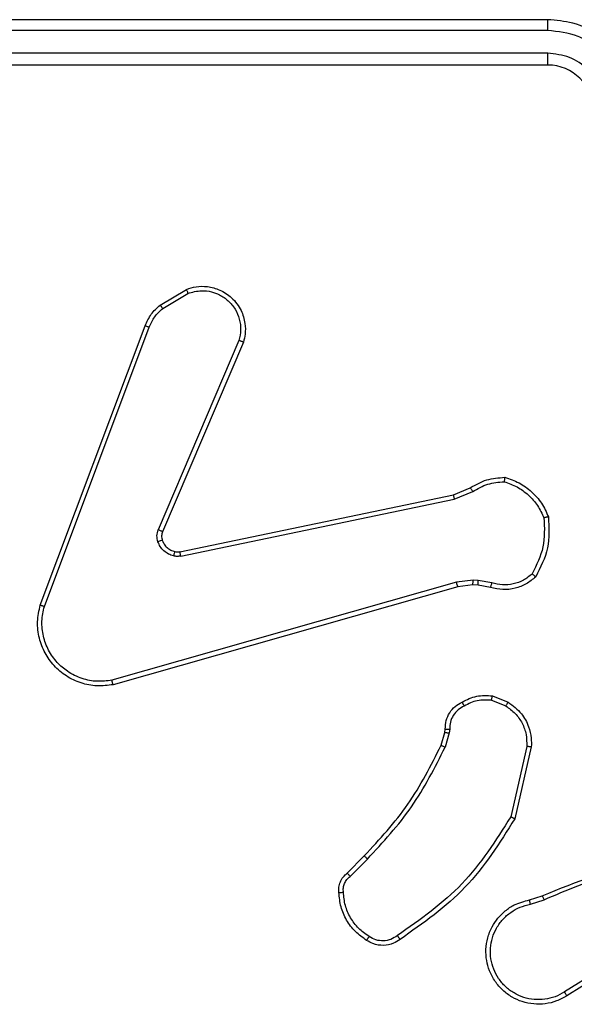
# Model space of a CAD drawing. Units: millimetres. Extents: x -5670 to 5536, y -3372 to 11289.
# Drawn here: x -2609 to -2584, y 5682 to 5726 of the extents above; entities that cross this region are included whole.
import ezdxf

# ---------------------------------------------------------------- set-up
doc = ezdxf.new("R2010")
doc.units = ezdxf.units.MM
doc.layers.add('Toestel 2D', color=7, linetype='Continuous', lineweight=20)

# ---------------------------------------------------------------- blocks, each defined once
blk = doc.blocks.new('wd1506 s')
at = {"color": 7, "linetype": 'Continuous', "lineweight": 25}
for p, q in [((-2301.7358, -371.6665), (-2304.7358, -371.6665)), ((-2301.7362, -371.714), (-2304.7382, -371.7139)), ((-2301.7362, -371.8141), (-2304.7382, -371.814)), ((-2301.7358, -371.8666), (-2304.7358, -371.8666)), ((-2303.4471, -372.9266), (-2303.3309, -372.857)), ((-2303.4353, -372.9415), (-2303.3238, -372.8748)), ((-2303.9759, -374.2507), (-2303.5131, -373.0173)), ((-2303.9577, -374.2567), (-2303.4949, -373.0236)), ((-2303.0987, -373.0826), (-2303.455, -373.9186)), ((-2303.0794, -373.0901), (-2303.436, -373.9269)), ((-2303.3591, -374.0152), (-2302.1525, -373.7643)), ((-2302.1525, -373.7643), (-2302.0777, -373.7328)), ((-2302.1486, -373.7834), (-2302.0667, -373.7489)), ((-2303.3556, -374.0343), (-2302.1486, -373.7834)), ((-2302.1386, -374.1499), (-2303.6597, -374.5827)), ((-2302.0654, -374.1414), (-2302.1386, -374.1499)), ((-2302.0661, -374.1617), (-2302.1329, -374.1695)), ((-2302.0436, -374.1627), (-2302.0661, -374.1617)), ((-2302.0429, -374.1424), (-2302.0654, -374.1414)), ((-2301.9882, -374.1727), (-2302.0436, -374.1627)), ((-2301.9823, -374.1532), (-2302.0429, -374.1424)), ((-2302.1329, -374.1695), (-2303.6543, -374.6024)), ((-2301.9842, -374.6711), (-2301.921, -374.6962)), ((-2301.9803, -374.6516), (-2301.9106, -374.6793)), ((-2302.2065, -374.8698), (-2302.1901, -374.813)), ((-2302.1901, -374.813), (-2302.1881, -374.7985)), ((-2302.1706, -374.8155), (-2302.1885, -374.8778)), ((-2302.1683, -374.7992), (-2302.1706, -374.8155)), ((-2301.8287, -374.8751), (-2301.8994, -375.1857)), ((-2301.8086, -374.8769), (-2301.8811, -375.1942)), ((-2302.6214, -375.4337), (-2302.5457, -375.358)), ((-2302.6086, -375.4487), (-2302.5319, -375.3721)), ((-2301.8161, -375.552), (-2301.7605, -375.5341)), ((-2301.8128, -375.5716), (-2301.7519, -375.5521)), ((-2301.3564, -375.7668), (-2301.6618, -375.9589)), ((-2301.3452, -375.7834), (-2301.651, -375.9757))]:
    blk.add_line(p, q, dxfattribs=at)
blk.add_arc((-2301.7359, -372.0666), 0.2, 359.9985, 89.9981, dxfattribs=at)
for points, knots in [([(-2301.7362, -371.714), (-2301.7362, -371.7077), (-2301.7362, -371.6951), (-2301.7361, -371.6795), (-2301.736, -371.6687), (-2301.7359, -371.6673), (-2301.7358, -371.6665)], [0, 0, 0, 0, 0.250297, 0.499982, 0.74978, 1, 1, 1, 1]), ([(-2301.3359, -372.0666), (-2301.3385, -372.0315), (-2301.3436, -371.9639), (-2301.382, -371.8728), (-2301.4343, -371.799), (-2301.5121, -371.7288), (-2301.6145, -371.6764), (-2301.6987, -371.6696), (-2301.7358, -371.6665)], [0, 0, 0, 0, 0.167572, 0.323021, 0.466376, 0.597606, 0.822856, 1, 1, 1, 1]), ([(-2301.386, -372.0642), (-2301.3915, -372.0185), (-2301.4026, -371.9272), (-2301.4697, -371.8297), (-2301.54, -371.7714), (-2301.6212, -371.727), (-2301.6903, -371.7192), (-2301.7362, -371.714)], [0, 0, 0, 0, 0.2496, 0.499233, 0.623576, 0.749874, 1, 1, 1, 1]), ([(-2301.4861, -372.0642), (-2301.4899, -372.0314), (-2301.4975, -371.966), (-2301.5552, -371.8832), (-2301.6381, -371.826), (-2301.7035, -371.818), (-2301.7362, -371.8141)], [0, 0, 0, 0, 0.2504497, 0.5001619, 0.7501032, 1, 1, 1, 1]), ([(-2301.7358, -371.8666), (-2301.7359, -371.8663), (-2301.7359, -371.8659), (-2301.736, -371.8627), (-2301.7361, -371.8578), (-2301.7361, -371.8513), (-2301.7362, -371.8432), (-2301.7362, -371.834), (-2301.7362, -371.8242), (-2301.7362, -371.8174), (-2301.7362, -371.8141)], [0, 0, 0, 0, 0.124998, 0.250225, 0.375245, 0.499948, 0.624661, 0.749711, 0.875047, 1, 1, 1, 1]), ([(-2303.3309, -372.857), (-2303.3168, -372.8525), (-2303.2866, -372.8428), (-2303.2355, -372.8429), (-2303.1805, -372.8579), (-2303.127, -372.8932), (-2303.0881, -372.9457), (-2303.0708, -373.0029), (-2303.0696, -373.0512), (-2303.0764, -373.0784), (-2303.0794, -373.0901)], [0, 0, 0, 0, 0.103771, 0.221724, 0.353876, 0.500192, 0.664927, 0.80321, 0.914951, 1, 1, 1, 1]), ([(-2303.3309, -372.857), (-2303.3308, -372.8573), (-2303.3306, -372.8578), (-2303.329, -372.8619), (-2303.3267, -372.8677), (-2303.3248, -372.8724), (-2303.3238, -372.8748)], [0, 0, 0, 0, 0.249914, 0.499901, 0.749755, 1, 1, 1, 1]), ([(-2303.3238, -372.8748), (-2303.3042, -372.8693), (-2303.2701, -372.8597), (-2303.222, -372.8658), (-2303.1812, -372.8809), (-2303.1444, -372.9063), (-2303.1139, -372.9436), (-2303.0952, -372.9878), (-2303.0886, -373.0358), (-2303.0953, -373.067), (-2303.0987, -373.0826)], [0, 0, 0, 0, 0.158648, 0.276897, 0.374884, 0.499992, 0.624999, 0.75005, 0.87499, 1, 1, 1, 1]), ([(-2303.5131, -373.0173), (-2303.505, -372.9997), (-2303.4892, -372.965), (-2303.4611, -372.9393), (-2303.4471, -372.9266)], [0, 0, 0, 0, 0.505588, 1, 1, 1, 1]), ([(-2303.4949, -373.0236), (-2303.4878, -373.0079), (-2303.4734, -372.9765), (-2303.448, -372.9532), (-2303.4353, -372.9415)], [0, 0, 0, 0, 0.499901, 1, 1, 1, 1]), ([(-2303.4471, -372.9266), (-2303.4469, -372.9269), (-2303.4465, -372.9274), (-2303.4434, -372.9313), (-2303.4394, -372.9363), (-2303.4367, -372.9397), (-2303.4353, -372.9415)], [0, 0, 0, 0, 0.279679, 0.559049, 0.779468, 1, 1, 1, 1]), ([(-2303.5131, -373.0173), (-2303.5127, -373.0173), (-2303.5119, -373.0175), (-2303.5072, -373.0191), (-2303.5012, -373.0213), (-2303.497, -373.0228), (-2303.4949, -373.0236)], [0, 0, 0, 0, 0.279625, 0.559104, 0.779523, 1, 1, 1, 1]), ([(-2303.0794, -373.0901), (-2303.0796, -373.09), (-2303.08, -373.0897), (-2303.083, -373.0885), (-2303.0866, -373.0871), (-2303.0901, -373.0858), (-2303.0942, -373.0842), (-2303.0972, -373.0831), (-2303.0987, -373.0826)], [0, 0, 0, 0, 0.205551, 0.440492, 0.568959, 0.705223, 0.848913, 1, 1, 1, 1]), ([(-2302.0777, -373.7328), (-2302.0541, -373.7194), (-2302.0069, -373.6926), (-2301.9527, -373.6887), (-2301.9257, -373.6868)], [0, 0, 0, 0, 0.499993, 1, 1, 1, 1]), ([(-2301.9257, -373.6868), (-2301.9257, -373.687), (-2301.9258, -373.6875), (-2301.9263, -373.6906), (-2301.9268, -373.6943), (-2301.9273, -373.6978), (-2301.9278, -373.7019), (-2301.9282, -373.7048), (-2301.9284, -373.7063)], [0, 0, 0, 0, 0.215096, 0.452793, 0.580724, 0.714642, 0.854804, 1, 1, 1, 1]), ([(-2301.9257, -373.6868), (-2301.9042, -373.6939), (-2301.8613, -373.7082), (-2301.8061, -373.7485), (-2301.7606, -373.7994), (-2301.7422, -373.8406), (-2301.7329, -373.8613)], [0, 0, 0, 0, 0.249997, 0.49997, 0.750008, 1, 1, 1, 1]), ([(-2302.0667, -373.7489), (-2302.0453, -373.7367), (-2302.0023, -373.7123), (-2301.953, -373.7083), (-2301.9284, -373.7063)], [0, 0, 0, 0, 0.500014, 1, 1, 1, 1]), ([(-2301.9284, -373.7063), (-2301.909, -373.713), (-2301.8701, -373.7266), (-2301.8202, -373.7637), (-2301.7785, -373.8097), (-2301.7612, -373.8471), (-2301.7526, -373.8657)], [0, 0, 0, 0, 0.249884, 0.499987, 0.750133, 1, 1, 1, 1]), ([(-2302.1525, -373.7643), (-2302.1524, -373.7646), (-2302.1523, -373.7652), (-2302.1515, -373.7695), (-2302.1502, -373.7758), (-2302.1492, -373.7809), (-2302.1486, -373.7834)], [0, 0, 0, 0, 0.250267, 0.499982, 0.749665, 1, 1, 1, 1]), ([(-2302.0777, -373.7328), (-2302.0775, -373.7331), (-2302.077, -373.7337), (-2302.0741, -373.7379), (-2302.0705, -373.7433), (-2302.068, -373.747), (-2302.0667, -373.7489)], [0, 0, 0, 0, 0.279416, 0.558981, 0.779275, 1, 1, 1, 1]), ([(-2301.7329, -373.8613), (-2301.7306, -373.9079), (-2301.7258, -374.0011), (-2301.7679, -374.0844), (-2301.789, -374.1261)], [0, 0, 0, 0, 0.5000265, 1, 1, 1, 1]), ([(-2301.7329, -373.8613), (-2301.7332, -373.8613), (-2301.7337, -373.8613), (-2301.7368, -373.862), (-2301.7405, -373.8628), (-2301.744, -373.8637), (-2301.7481, -373.8646), (-2301.7511, -373.8654), (-2301.7526, -373.8657)], [0, 0, 0, 0, 0.2114769, 0.4479803, 0.5760804, 0.7109, 0.8522696, 1, 1, 1, 1]), ([(-2301.7526, -373.8657), (-2301.7507, -373.9092), (-2301.7468, -373.9961), (-2301.7855, -374.0741), (-2301.8048, -374.113)], [0, 0, 0, 0, 0.499999, 1, 1, 1, 1]), ([(-2303.4567, -373.9711), (-2303.4589, -373.9623), (-2303.4631, -373.9446), (-2303.4577, -373.9273), (-2303.455, -373.9186)], [0, 0, 0, 0, 0.500146, 1, 1, 1, 1]), ([(-2303.436, -373.9269), (-2303.4364, -373.9267), (-2303.4371, -373.9263), (-2303.4422, -373.9241), (-2303.4485, -373.9214), (-2303.4528, -373.9195), (-2303.455, -373.9186)], [0, 0, 0, 0, 0.279588, 0.559001, 0.779622, 1, 1, 1, 1]), ([(-2303.436, -373.9269), (-2303.4379, -373.9329), (-2303.442, -373.9454), (-2303.4389, -373.9583), (-2303.4373, -373.9649)], [0, 0, 0, 0, 0.478084, 1, 1, 1, 1]), ([(-2303.4373, -373.9649), (-2303.4377, -373.965), (-2303.4385, -373.9651), (-2303.4437, -373.9667), (-2303.4501, -373.9688), (-2303.4545, -373.9704), (-2303.4567, -373.9711)], [0, 0, 0, 0, 0.279966, 0.559104, 0.779556, 1, 1, 1, 1]), ([(-2303.3875, -374.0338), (-2303.3951, -374.0314), (-2303.4106, -374.0264), (-2303.4304, -374.0117), (-2303.447, -373.9935), (-2303.4535, -373.9785), (-2303.4567, -373.9711)], [0, 0, 0, 0, 0.246421, 0.500074, 0.751802, 1, 1, 1, 1]), ([(-2303.4373, -373.9649), (-2303.4347, -373.9709), (-2303.4296, -373.9828), (-2303.4166, -373.9974), (-2303.4007, -374.0089), (-2303.3884, -374.0129), (-2303.3822, -374.0148)], [0, 0, 0, 0, 0.25012, 0.500035, 0.75001, 1, 1, 1, 1]), ([(-2303.3822, -374.0148), (-2303.3824, -374.0151), (-2303.3827, -374.0157), (-2303.3839, -374.02), (-2303.3856, -374.0263), (-2303.3869, -374.0313), (-2303.3875, -374.0338)], [0, 0, 0, 0, 0.249758, 0.499306, 0.749147, 1, 1, 1, 1]), ([(-2303.3556, -374.0343), (-2303.3609, -374.0352), (-2303.3716, -374.0368), (-2303.3822, -374.0348), (-2303.3875, -374.0338)], [0, 0, 0, 0, 0.499188, 1, 1, 1, 1]), ([(-2303.3822, -374.0148), (-2303.3784, -374.0155), (-2303.3707, -374.0169), (-2303.3629, -374.0158), (-2303.3591, -374.0152)], [0, 0, 0, 0, 0.500011, 1, 1, 1, 1]), ([(-2303.3556, -374.0343), (-2303.3561, -374.0315), (-2303.3573, -374.0259), (-2303.3585, -374.0196), (-2303.3591, -374.0159), (-2303.3591, -374.0154), (-2303.3591, -374.0152)], [0, 0, 0, 0, 0.2794142, 0.5591128, 0.7793002, 1, 1, 1, 1]), ([(-2301.8048, -374.113), (-2301.8172, -374.1231), (-2301.8421, -374.1431), (-2301.8876, -374.1593), (-2301.9357, -374.1643), (-2301.9667, -374.1569), (-2301.9823, -374.1532)], [0, 0, 0, 0, 0.250046, 0.500012, 0.749983, 1, 1, 1, 1]), ([(-2301.789, -374.1261), (-2301.7892, -374.1259), (-2301.7896, -374.1256), (-2301.7922, -374.1234), (-2301.7952, -374.1209), (-2301.7981, -374.1186), (-2301.8013, -374.1159), (-2301.8036, -374.114), (-2301.8048, -374.113)], [0, 0, 0, 0, 0.219114, 0.458224, 0.585555, 0.71815, 0.856797, 1, 1, 1, 1]), ([(-2302.1329, -374.1695), (-2302.133, -374.1692), (-2302.1332, -374.1686), (-2302.1346, -374.1641), (-2302.1365, -374.1576), (-2302.1379, -374.1525), (-2302.1386, -374.1499)], [0, 0, 0, 0, 0.250168, 0.49978, 0.749552, 1, 1, 1, 1]), ([(-2302.0661, -374.1617), (-2302.0661, -374.1613), (-2302.0661, -374.1605), (-2302.066, -374.1551), (-2302.0657, -374.1483), (-2302.0655, -374.1437), (-2302.0654, -374.1414)], [0, 0, 0, 0, 0.279959, 0.559106, 0.779267, 1, 1, 1, 1]), ([(-2302.0436, -374.1627), (-2302.0436, -374.1623), (-2302.0436, -374.1615), (-2302.0435, -374.1561), (-2302.0432, -374.1493), (-2302.043, -374.1447), (-2302.0429, -374.1424)], [0, 0, 0, 0, 0.279866, 0.559288, 0.779849, 1, 1, 1, 1]), ([(-2301.789, -374.1261), (-2301.8024, -374.1373), (-2301.8295, -374.1599), (-2301.88, -374.1787), (-2301.9346, -374.1853), (-2301.9702, -374.1769), (-2301.9882, -374.1727)], [0, 0, 0, 0, 0.243073, 0.49074, 0.743055, 1, 1, 1, 1]), ([(-2301.9882, -374.1727), (-2301.9881, -374.1723), (-2301.988, -374.1715), (-2301.9864, -374.1663), (-2301.9844, -374.1599), (-2301.983, -374.1555), (-2301.9823, -374.1532)], [0, 0, 0, 0, 0.27982, 0.559141, 0.779835, 1, 1, 1, 1]), ([(-2303.6543, -374.6024), (-2303.678, -374.6054), (-2303.7255, -374.6115), (-2303.7967, -374.5972), (-2303.8619, -374.5665), (-2303.9163, -374.5206), (-2303.9573, -374.4629), (-2303.9826, -374.3966), (-2303.9916, -374.3234), (-2303.9812, -374.2751), (-2303.9759, -374.2507)], [0, 0, 0, 0, 0.124965, 0.249938, 0.374934, 0.499922, 0.619436, 0.742594, 0.869445, 1, 1, 1, 1]), ([(-2303.9759, -374.2507), (-2303.9757, -374.2507), (-2303.9753, -374.2508), (-2303.9726, -374.2517), (-2303.9692, -374.2528), (-2303.9659, -374.2539), (-2303.962, -374.2552), (-2303.9591, -374.2562), (-2303.9577, -374.2567)], [0, 0, 0, 0, 0.202565, 0.436219, 0.565017, 0.702035, 0.847169, 1, 1, 1, 1]), ([(-2303.6597, -374.5827), (-2303.6817, -374.5854), (-2303.7256, -374.5908), (-2303.7936, -374.5772), (-2303.8537, -374.5478), (-2303.9041, -374.5042), (-2303.9414, -374.4512), (-2303.9643, -374.3885), (-2303.9718, -374.3217), (-2303.9624, -374.2783), (-2303.9577, -374.2567)], [0, 0, 0, 0, 0.125033, 0.24998, 0.38688, 0.499969, 0.624976, 0.749972, 0.874968, 1, 1, 1, 1]), ([(-2303.6543, -374.6024), (-2303.6544, -374.6022), (-2303.6547, -374.6018), (-2303.6556, -374.5986), (-2303.6566, -374.5949), (-2303.6575, -374.5913), (-2303.6586, -374.5872), (-2303.6593, -374.5842), (-2303.6597, -374.5827)], [0, 0, 0, 0, 0.211681, 0.448596, 0.576811, 0.711779, 0.852796, 1, 1, 1, 1]), ([(-2302.1881, -374.7985), (-2302.1875, -374.7856), (-2302.1863, -374.7601), (-2302.1701, -374.7254), (-2302.146, -374.6966), (-2302.1246, -374.6849), (-2302.114, -374.6791)], [0, 0, 0, 0, 0.257976, 0.510681, 0.75807, 1, 1, 1, 1]), ([(-2302.114, -374.6791), (-2302.093, -374.6684), (-2302.0509, -374.6471), (-2302.0038, -374.6501), (-2301.9803, -374.6516)], [0, 0, 0, 0, 0.499978, 1, 1, 1, 1]), ([(-2302.114, -374.6791), (-2302.1139, -374.6793), (-2302.1137, -374.6798), (-2302.1121, -374.6828), (-2302.1103, -374.6862), (-2302.1087, -374.6893), (-2302.1068, -374.6928), (-2302.1054, -374.6953), (-2302.1048, -374.6966)], [0, 0, 0, 0, 0.226486, 0.46774, 0.59449, 0.72592, 0.860719, 1, 1, 1, 1]), ([(-2301.9842, -374.6711), (-2302.0054, -374.6698), (-2302.048, -374.6674), (-2302.0858, -374.6869), (-2302.1048, -374.6966)], [0, 0, 0, 0, 0.499982, 1, 1, 1, 1]), ([(-2301.9842, -374.6711), (-2301.9839, -374.6696), (-2301.9834, -374.6668), (-2301.9826, -374.6628), (-2301.9819, -374.6593), (-2301.9812, -374.6556), (-2301.9805, -374.6524), (-2301.9803, -374.6519), (-2301.9803, -374.6516)], [0, 0, 0, 0, 0.141555, 0.278271, 0.410548, 0.537459, 0.777902, 1, 1, 1, 1]), ([(-2301.9106, -374.6793), (-2301.9109, -374.6796), (-2301.9113, -374.6802), (-2301.9141, -374.6847), (-2301.9175, -374.6903), (-2301.9199, -374.6943), (-2301.921, -374.6962)], [0, 0, 0, 0, 0.280034, 0.559405, 0.779659, 1, 1, 1, 1]), ([(-2301.9106, -374.6793), (-2301.8896, -374.6951), (-2301.851, -374.7241), (-2301.82, -374.783), (-2301.8075, -374.8338), (-2301.8083, -374.864), (-2301.8086, -374.8769)], [0, 0, 0, 0, 0.3345862, 0.612961, 0.8348037, 1, 1, 1, 1]), ([(-2302.1048, -374.6966), (-2302.1142, -374.7017), (-2302.1332, -374.7119), (-2302.154, -374.7371), (-2302.1672, -374.7669), (-2302.1679, -374.7884), (-2302.1683, -374.7992)], [0, 0, 0, 0, 0.250048, 0.499961, 0.749862, 1, 1, 1, 1]), ([(-2301.921, -374.6962), (-2301.9066, -374.7065), (-2301.8777, -374.7271), (-2301.8474, -374.7715), (-2301.8288, -374.8219), (-2301.8288, -374.8574), (-2301.8287, -374.8751)], [0, 0, 0, 0, 0.250057, 0.500062, 0.749943, 1, 1, 1, 1]), ([(-2302.1901, -374.813), (-2302.1897, -374.813), (-2302.189, -374.813), (-2302.1838, -374.8137), (-2302.1773, -374.8146), (-2302.1728, -374.8152), (-2302.1706, -374.8155)], [0, 0, 0, 0, 0.2796862, 0.5589711, 0.7792665, 1, 1, 1, 1]), ([(-2302.1881, -374.7985), (-2302.1878, -374.7985), (-2302.1873, -374.7985), (-2302.1839, -374.7986), (-2302.18, -374.7987), (-2302.1765, -374.7989), (-2302.1725, -374.799), (-2302.1697, -374.7991), (-2302.1683, -374.7992)], [0, 0, 0, 0, 0.2276953, 0.4696945, 0.5963063, 0.7271595, 0.8616526, 1, 1, 1, 1]), ([(-2302.5457, -375.358), (-2302.4778, -375.2845), (-2302.342, -375.1376), (-2302.2517, -374.9591), (-2302.2065, -374.8698)], [0, 0, 0, 0, 0.500004, 1, 1, 1, 1]), ([(-2302.5319, -375.3721), (-2302.4632, -375.2977), (-2302.3258, -375.1489), (-2302.2343, -374.9682), (-2302.1885, -374.8778)], [0, 0, 0, 0, 0.499995, 1, 1, 1, 1]), ([(-2302.2065, -374.8698), (-2302.2062, -374.87), (-2302.2054, -374.8703), (-2302.2007, -374.8724), (-2302.1948, -374.8751), (-2302.1906, -374.8769), (-2302.1885, -374.8778)], [0, 0, 0, 0, 0.279573, 0.559109, 0.779423, 1, 1, 1, 1]), ([(-2301.8086, -374.8769), (-2301.8089, -374.8768), (-2301.8096, -374.8768), (-2301.8142, -374.8763), (-2301.8208, -374.8758), (-2301.8261, -374.8753), (-2301.8287, -374.8751)], [0, 0, 0, 0, 0.250265, 0.499978, 0.74992, 1, 1, 1, 1]), ([(-2301.8994, -375.1857), (-2301.9654, -375.2896), (-2302.0973, -375.4975), (-2302.2987, -375.6392), (-2302.3993, -375.7101)], [0, 0, 0, 0, 0.4999959, 1, 1, 1, 1]), ([(-2301.8811, -375.1942), (-2301.9485, -375.3007), (-2302.082, -375.5118), (-2302.2864, -375.6554), (-2302.3876, -375.7265)], [0, 0, 0, 0, 0.5046493, 1, 1, 1, 1]), ([(-2301.8811, -375.1942), (-2301.8813, -375.1941), (-2301.8817, -375.1939), (-2301.8844, -375.1926), (-2301.8878, -375.1911), (-2301.8912, -375.1895), (-2301.8951, -375.1877), (-2301.898, -375.1864), (-2301.8994, -375.1857)], [0, 0, 0, 0, 0.202122, 0.435709, 0.56457, 0.701423, 0.846788, 1, 1, 1, 1]), ([(-2302.5457, -375.358), (-2302.5454, -375.3582), (-2302.545, -375.3587), (-2302.5419, -375.3619), (-2302.5373, -375.3665), (-2302.5337, -375.3702), (-2302.5319, -375.3721)], [0, 0, 0, 0, 0.249772, 0.500069, 0.749556, 1, 1, 1, 1]), ([(-2301.7605, -375.5341), (-2301.6078, -375.4722), (-2301.3026, -375.3483), (-2300.9732, -375.3443), (-2300.8086, -375.3422)], [0, 0, 0, 0, 0.499997, 1, 1, 1, 1]), ([(-2301.752, -375.5519), (-2301.653, -375.5093), (-2301.455, -375.4241), (-2301.2422, -375.39), (-2301.1358, -375.3729)], [0, 0, 0, 0, 0.499998, 1, 1, 1, 1]), ([(-2302.6575, -375.52), (-2302.6579, -375.5121), (-2302.6587, -375.4962), (-2302.6522, -375.4727), (-2302.6402, -375.4506), (-2302.6277, -375.4394), (-2302.6214, -375.4337)], [0, 0, 0, 0, 0.240048, 0.486829, 0.740113, 1, 1, 1, 1]), ([(-2302.6379, -375.5185), (-2302.6383, -375.5119), (-2302.639, -375.4986), (-2302.6335, -375.4793), (-2302.6236, -375.4618), (-2302.6136, -375.4531), (-2302.6086, -375.4487)], [0, 0, 0, 0, 0.250089, 0.50012, 0.749837, 1, 1, 1, 1]), ([(-2302.6214, -375.4337), (-2302.6213, -375.4339), (-2302.621, -375.4343), (-2302.6189, -375.4367), (-2302.6166, -375.4395), (-2302.6142, -375.4422), (-2302.6115, -375.4453), (-2302.6096, -375.4476), (-2302.6086, -375.4487)], [0, 0, 0, 0, 0.2127275, 0.4497412, 0.5778654, 0.7120415, 0.8533726, 1, 1, 1, 1]), ([(-2302.6575, -375.52), (-2302.6572, -375.52), (-2302.6566, -375.5199), (-2302.6523, -375.5196), (-2302.6458, -375.5191), (-2302.6406, -375.5187), (-2302.6379, -375.5185)], [0, 0, 0, 0, 0.242276, 0.48974, 0.741834, 1, 1, 1, 1]), ([(-2302.5352, -375.731), (-2302.5526, -375.7188), (-2302.5874, -375.6943), (-2302.6256, -375.6425), (-2302.6516, -375.5836), (-2302.6555, -375.5412), (-2302.6575, -375.52)], [0, 0, 0, 0, 0.249997, 0.500041, 0.749999, 1, 1, 1, 1]), ([(-2302.5247, -375.7142), (-2302.5408, -375.7028), (-2302.573, -375.68), (-2302.6079, -375.6318), (-2302.6323, -375.5774), (-2302.636, -375.5381), (-2302.6379, -375.5185)], [0, 0, 0, 0, 0.249865, 0.500064, 0.750202, 1, 1, 1, 1]), ([(-2301.651, -375.9757), (-2301.666, -375.9841), (-2301.696, -376.0008), (-2301.7466, -376.0125), (-2301.7982, -376.0137), (-2301.8482, -376.0033), (-2301.8945, -375.9827), (-2301.9355, -375.9524), (-2301.9699, -375.9128), (-2301.9938, -375.8675), (-2302.0072, -375.8193), (-2302.0103, -375.7701), (-2302.0025, -375.7193), (-2301.9784, -375.6583), (-2301.9365, -375.6078), (-2301.8779, -375.5683), (-2301.8393, -375.5581), (-2301.8161, -375.552)], [0, 0, 0, 0, 0.062546, 0.125084, 0.187631, 0.250181, 0.310204, 0.371917, 0.435284, 0.500317, 0.557553, 0.617248, 0.679406, 0.743949, 0.8553, 0.912916, 1, 1, 1, 1]), ([(-2301.8128, -375.5716), (-2301.8133, -375.5691), (-2301.8142, -375.5639), (-2301.8153, -375.5574), (-2301.816, -375.5529), (-2301.8161, -375.5523), (-2301.8161, -375.552)], [0, 0, 0, 0, 0.250362, 0.500163, 0.749863, 1, 1, 1, 1]), ([(-2301.7605, -375.5341), (-2301.7603, -375.5345), (-2301.76, -375.5352), (-2301.7578, -375.5399), (-2301.7549, -375.5458), (-2301.753, -375.5499), (-2301.752, -375.5519)], [0, 0, 0, 0, 0.279859, 0.559074, 0.779419, 1, 1, 1, 1]), ([(-2301.6618, -375.9589), (-2301.6756, -375.9665), (-2301.703, -375.9818), (-2301.7492, -375.9926), (-2301.7964, -375.9936), (-2301.8427, -375.9841), (-2301.8858, -375.9647), (-2301.9235, -375.9362), (-2301.9542, -375.9002), (-2301.976, -375.8583), (-2301.9883, -375.8127), (-2301.9901, -375.7655), (-2301.9816, -375.719), (-2301.963, -375.6755), (-2301.9353, -375.6372), (-2301.8999, -375.606), (-2301.8586, -375.5827), (-2301.8281, -375.5753), (-2301.8128, -375.5716)], [0, 0, 0, 0, 0.062508, 0.125019, 0.18751, 0.250024, 0.312511, 0.375025, 0.437501, 0.500019, 0.562516, 0.624994, 0.687531, 0.749995, 0.812494, 0.874994, 0.937499, 1, 1, 1, 1]), ([(-2302.5352, -375.731), (-2302.5351, -375.7308), (-2302.5349, -375.7303), (-2302.5331, -375.7275), (-2302.5311, -375.7243), (-2302.5292, -375.7213), (-2302.527, -375.7179), (-2302.5255, -375.7155), (-2302.5247, -375.7142)], [0, 0, 0, 0, 0.222692, 0.462781, 0.589774, 0.722044, 0.858786, 1, 1, 1, 1]), ([(-2302.3876, -375.7265), (-2302.3972, -375.7329), (-2302.4193, -375.7474), (-2302.4618, -375.7556), (-2302.5036, -375.7496), (-2302.5263, -375.7363), (-2302.5352, -375.731)], [0, 0, 0, 0, 0.218483, 0.50006, 0.803976, 1, 1, 1, 1]), ([(-2302.3993, -375.7101), (-2302.4088, -375.7162), (-2302.4276, -375.7285), (-2302.4613, -375.7346), (-2302.4953, -375.7308), (-2302.5149, -375.7198), (-2302.5247, -375.7142)], [0, 0, 0, 0, 0.249998, 0.499972, 0.74991, 1, 1, 1, 1]), ([(-2302.3876, -375.7265), (-2302.3878, -375.7263), (-2302.3881, -375.7259), (-2302.3902, -375.723), (-2302.3925, -375.7198), (-2302.3945, -375.7169), (-2302.3969, -375.7136), (-2302.3985, -375.7112), (-2302.3993, -375.7101)], [0, 0, 0, 0, 0.228714, 0.471253, 0.597812, 0.728313, 0.862225, 1, 1, 1, 1]), ([(-2301.651, -375.9757), (-2301.6512, -375.9755), (-2301.6515, -375.9749), (-2301.654, -375.9711), (-2301.6576, -375.9655), (-2301.6604, -375.9611), (-2301.6618, -375.9589)], [0, 0, 0, 0, 0.250311, 0.5002, 0.750082, 1, 1, 1, 1])]:
    blk.add_open_spline(points, degree=3, knots=knots, dxfattribs=at)
blk = doc.blocks.new('VPL-03-WD1506')
at = {"layer": 'Toestel 2D', "xscale": 10, "yscale": 10, "zscale": 10}
blk.add_blockref('wd1506 s', (20431.959, 9442.371), dxfattribs=at)
blk = doc.blocks.new('VPL-18-RB1506')
blk.add_blockref('VPL-03-WD1506', (0, 0))
blk = doc.blocks.new('VPL-18-RC1506')
blk.add_blockref('VPL-18-RB1506', (0, 0))

msp = doc.modelspace()

# ---------------------------------------------------------------- block references
msp.add_blockref('VPL-18-RC1506', (0, 0))

doc.saveas('drawing.dxf')
